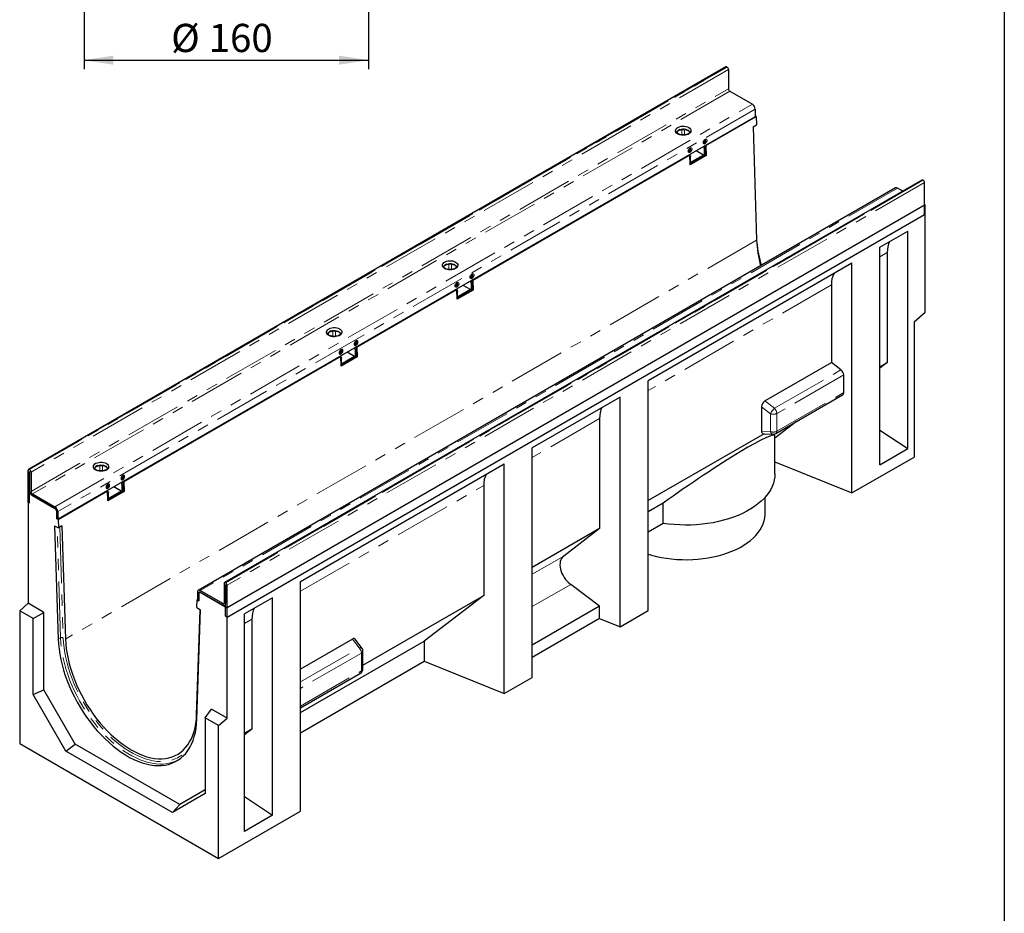
# Model space of a CAD drawing. Units: millimetres. Extents: x -28 to 657, y -44 to 370.
# Drawn here: x 304 to 415, y 71 to 171 of the extents above; entities that cross this region are included whole.
import ezdxf

# ---------------------------------------------------------------- set-up
doc = ezdxf.new("R2010")
doc.units = ezdxf.units.MM
doc.linetypes.add('PHANTOM', pattern=[12.7, 6.35, -1.27, 1.27, -1.27, 1.27, -1.27])
doc.layers.add('FORMAT', color=7, linetype='Continuous')
doc.styles.add('SLDTEXTSTYLE1', font='TXT', dxfattribs={"width": 0.7})
doc.dimstyles.new('SLDDIMSTYLE0', dxfattribs={"dimtxt": 2.90835, "dimasz": 3.302, "dimexe": 0, "dimexo": 0.0625, "dimgap": 0.727087, "dimtad": 2, "dimdec": 1, "dimlfac": 5, "dimrnd": 1e-09, "dimzin": 12, "dimdsep": 46, "dimtxsty": 'SLDTEXTSTYLE1', "dimsah": 1, "dimcen": 0.09, "dimadec": 0, "dimazin": 3, "dimtfac": 1, "dimtdec": 1, "dimtofl": 0, "dimtmove": 0, "dimatfit": 3, "dimfxl": 0, "dimfrac": 2, "dimtolj": 1, "dimtzin": 12, "dimarcsym": 0})

# ---------------------------------------------------------------- blocks, each defined once
blk = doc.blocks.new('_D_13')
at = {"layer": 'FORMAT'}
for p, q in [((311.44, 182.75), (311.44, 165.75)), ((343.44, 182.75), (343.44, 165.75)), ((311.44, 166.75), (343.44, 166.75))]:
    blk.add_line(p, q, dxfattribs=at)
for points in [[(311.44, 166.75), (314.74, 166.24), (314.74, 167.26)], [(343.44, 166.75), (340.14, 167.26), (340.14, 166.24)]]:
    blk.add_solid(points, dxfattribs=at)
at = {"layer": 'FORMAT', "char_height": 3.175, "attachment_point": 1, "style": 'SLDTEXTSTYLE1'}
for s, insert in [('%%c', (321.24, 170.84)), ('160', (325.46, 170.84))]:
    blk.add_mtext(s, dxfattribs=dict(at, insert=insert))

msp = doc.modelspace()

# ---------------------------------------------------------------- linework, layer by layer
at = {"color": 7, "linetype": 'Continuous', "lineweight": 30}
for p, q in [((383.673, 165.989), (305.184, 120.678)), ((383.784, 165.978), (383.8, 165.969)), ((383.957, 165.697), (383.957, 163.519)), ((384.114, 163.247), (386.652, 161.782)), ((386.966, 161.238), (386.966, 160.376)), ((386.966, 160.376), (308.477, 115.065)), ((381.428, 157.133), (387.085, 160.398)), ((387.085, 160.398), (386.966, 160.467)), ((387.085, 160.398), (387.114, 159.474)), ((378.035, 158.719), (378.027, 158.698)), ((378.027, 158.698), (378.031, 158.71)), ((378.082, 158.634), (378.107, 158.6)), ((379.641, 158.6), (379.665, 158.634)), ((379.72, 158.698), (379.71, 158.726)), ((386.721, 159.247), (387.114, 159.474)), ((386.721, 159.247), (387.128, 146.489)), ((381.131, 157.413), (381.27, 157.332)), ((381.27, 157.768), (381.265, 157.771)), ((381.388, 157.836), (381.27, 157.768)), ((381.27, 157.332), (381.27, 157.768)), ((381.388, 157.4), (381.27, 157.332)), ((381.388, 157.836), (381.378, 157.842)), ((381.388, 157.4), (381.388, 157.836)), ((379.581, 156.357), (379.441, 156.438)), ((379.575, 156.796), (379.581, 156.793)), ((379.699, 156.861), (379.581, 156.793)), ((379.581, 156.357), (379.581, 156.793)), ((379.699, 156.425), (379.581, 156.357)), ((379.699, 156.861), (379.689, 156.866)), ((379.699, 156.425), (379.699, 156.861)), ((381.156, 156.069), (380.33, 156.545)), ((381.27, 156.773), (381.17, 157.03)), ((381.388, 156.841), (381.27, 156.773)), ((381.27, 155.999), (381.27, 156.773)), ((381.288, 157.098), (381.388, 156.841)), ((381.428, 157.133), (381.388, 157.156)), ((381.388, 156.067), (381.388, 156.841)), ((381.428, 157.133), (381.463, 156.023)), ((355.186, 141.984), (379.621, 156.089)), ((379.581, 156.112), (379.621, 156.089)), ((379.599, 156.123), (379.61, 156.096)), ((379.656, 154.98), (379.621, 156.089)), ((379.621, 156.065), (379.699, 155.866)), ((379.699, 155.866), (379.629, 155.826)), ((381.463, 156.023), (379.656, 154.98)), ((379.699, 155.092), (379.699, 155.866)), ((379.699, 155.36), (379.813, 155.294)), ((379.816, 155.16), (379.699, 155.228)), ((381.156, 156.069), (379.813, 155.294)), ((381.152, 155.931), (379.816, 155.16)), ((379.816, 155.273), (379.816, 155.16)), ((381.152, 156.044), (381.152, 155.931)), ((381.388, 156.067), (381.27, 155.999)), ((381.388, 156.067), (381.463, 156.023)), ((379.699, 155.092), (379.653, 155.065)), ((405.735, 153.253), (327.246, 107.942)), ((405.862, 153.233), (405.846, 153.242)), ((406.019, 149.377), (406.019, 152.961)), ((402.772, 152.37), (324.283, 107.059)), ((403.581, 152.009), (402.994, 152.348)), ((406.097, 150.466), (327.53, 105.11)), ((406.019, 150.511), (406.097, 150.466)), ((406.097, 138.399), (406.097, 150.466)), ((327.53, 104.066), (406.019, 149.377)), ((400.99, 145.703), (404.133, 147.517)), ((404.133, 123.021), (404.133, 147.517)), ((400.99, 121.207), (400.99, 145.703)), ((401.823, 145.087), (401.823, 132.701)), ((351.793, 143.57), (351.786, 143.549)), ((351.786, 143.549), (351.79, 143.562)), ((351.841, 143.485), (351.865, 143.451)), ((353.399, 143.451), (353.424, 143.485)), ((353.479, 143.549), (353.468, 143.578)), ((397.848, 143.889), (374.906, 130.645)), ((397.848, 118.032), (397.848, 143.889)), ((354.889, 142.264), (355.028, 142.184)), ((355.028, 141.624), (354.929, 141.881)), ((355.028, 142.619), (355.023, 142.622)), ((355.146, 142.687), (355.028, 142.619)), ((355.028, 142.184), (355.028, 142.619)), ((355.146, 142.252), (355.028, 142.184)), ((355.047, 141.949), (355.146, 141.692)), ((355.146, 142.687), (355.137, 142.693)), ((355.146, 142.252), (355.146, 142.687)), ((355.186, 141.984), (355.146, 142.007)), ((355.186, 141.984), (355.222, 140.874)), ((342.144, 134.455), (353.379, 140.94)), ((353.339, 141.208), (353.2, 141.289)), ((353.334, 141.647), (353.339, 141.644)), ((353.457, 141.712), (353.339, 141.644)), ((353.339, 141.208), (353.339, 141.644)), ((353.457, 141.276), (353.339, 141.208)), ((353.339, 140.963), (353.379, 140.94)), ((353.358, 140.974), (353.368, 140.947)), ((353.415, 139.831), (353.379, 140.94)), ((353.38, 140.916), (353.457, 140.717)), ((355.222, 140.874), (353.415, 139.831)), ((353.457, 141.712), (353.447, 141.718)), ((353.457, 141.276), (353.457, 141.712)), ((354.914, 140.92), (353.572, 140.145)), ((354.911, 140.782), (353.575, 140.011)), ((354.914, 140.92), (354.089, 141.396)), ((354.911, 140.895), (354.911, 140.782)), ((355.146, 141.692), (355.028, 141.624)), ((355.028, 140.85), (355.028, 141.624)), ((355.146, 140.918), (355.028, 140.85)), ((355.146, 140.918), (355.146, 141.692)), ((355.146, 140.918), (355.222, 140.874)), ((395.537, 141.458), (395.537, 132.702)), ((353.457, 140.717), (353.388, 140.677)), ((353.457, 139.943), (353.412, 139.917)), ((353.457, 139.943), (353.457, 140.717)), ((353.457, 140.211), (353.572, 140.145)), ((353.575, 140.011), (353.457, 140.079)), ((353.575, 140.124), (353.575, 140.011)), ((404.84, 137.284), (406.097, 138.399)), ((404.84, 137.284), (404.84, 122.068)), ((338.751, 136.041), (338.743, 136.02)), ((338.743, 136.02), (338.748, 136.032)), ((338.798, 135.956), (338.823, 135.922)), ((340.357, 135.922), (340.382, 135.956)), ((340.437, 136.02), (340.426, 136.048)), ((340.292, 134.118), (340.297, 134.115)), ((340.415, 134.183), (340.297, 134.115)), ((340.297, 133.679), (340.297, 134.115)), ((340.415, 134.183), (340.405, 134.188)), ((340.415, 133.747), (340.415, 134.183)), ((341.847, 134.735), (341.986, 134.654)), ((341.986, 134.095), (341.887, 134.352)), ((341.986, 135.09), (341.981, 135.093)), ((342.104, 135.158), (341.986, 135.09)), ((341.986, 134.654), (341.986, 135.09)), ((342.104, 134.722), (341.986, 134.654)), ((342.104, 134.163), (341.986, 134.095)), ((341.986, 133.321), (341.986, 134.095)), ((342.005, 134.42), (342.104, 134.163)), ((342.104, 135.158), (342.094, 135.164)), ((342.104, 134.722), (342.104, 135.158)), ((342.144, 134.455), (342.104, 134.478)), ((342.104, 133.389), (342.104, 134.163)), ((342.144, 134.455), (342.179, 133.345)), ((315.902, 119.306), (340.337, 133.411)), ((340.297, 133.679), (340.158, 133.76)), ((340.415, 133.747), (340.297, 133.679)), ((340.297, 133.434), (340.337, 133.411)), ((340.315, 133.445), (340.326, 133.418)), ((340.372, 132.302), (340.337, 133.411)), ((340.338, 133.387), (340.415, 133.188)), ((340.415, 133.188), (340.345, 133.148)), ((342.179, 133.345), (340.372, 132.302)), ((340.415, 132.414), (340.415, 133.188)), ((341.872, 133.391), (340.529, 132.616)), ((341.868, 133.253), (340.533, 132.482)), ((341.872, 133.391), (341.047, 133.867)), ((341.868, 133.366), (341.868, 133.253)), ((342.104, 133.389), (341.986, 133.321)), ((342.104, 133.389), (342.179, 133.345)), ((340.415, 132.414), (340.37, 132.387)), ((340.415, 132.682), (340.529, 132.616)), ((340.533, 132.482), (340.415, 132.55)), ((340.533, 132.595), (340.533, 132.482)), ((388.056, 128.383), (395.537, 132.702)), ((396.619, 131.878), (395.537, 132.702)), ((401.823, 132.701), (400.99, 132.064)), ((400.99, 132.221), (401.823, 132.701)), ((396.924, 129.325), (396.924, 131.328)), ((374.906, 104.788), (374.906, 130.645)), ((371.763, 128.831), (361.864, 123.116)), ((371.763, 102.973), (371.763, 128.831)), ((389.281, 124.726), (396.788, 129.059)), ((387.68, 127.712), (387.68, 124.991)), ((369.453, 126.4), (369.453, 114.015)), ((391.632, 126.083), (389.188, 124.211)), ((387.962, 124.7), (374.906, 117.163)), ((387.88, 124.703), (388.978, 124.652)), ((389.188, 120.186), (389.188, 124.47)), ((400.99, 125.116), (404.133, 123.021)), ((361.864, 97.259), (361.864, 123.116)), ((400.99, 121.207), (404.133, 123.021)), ((397.848, 118.032), (404.84, 122.068)), ((312.509, 120.892), (312.502, 120.871)), ((312.502, 120.871), (312.506, 120.884)), ((312.557, 120.807), (312.582, 120.773)), ((314.115, 120.773), (314.14, 120.807)), ((314.195, 120.871), (314.184, 120.9)), ((335.779, 108.058), (358.721, 121.301)), ((358.721, 95.444), (358.721, 121.301)), ((389.188, 121.532), (397.848, 118.032)), ((305.138, 116.993), (305.138, 120.576)), ((305.295, 120.667), (305.311, 120.658)), ((305.295, 116.902), (305.295, 120.431)), ((305.311, 120.422), (305.311, 118.299)), ((305.468, 120.386), (305.468, 118.209)), ((315.745, 119.941), (315.739, 119.944)), ((315.863, 120.009), (315.745, 119.941)), ((315.745, 119.506), (315.745, 119.941)), ((315.863, 120.009), (315.853, 120.015)), ((315.863, 119.574), (315.863, 120.009)), ((314.056, 118.53), (313.916, 118.611)), ((314.05, 118.969), (314.056, 118.966)), ((314.173, 119.034), (314.056, 118.966)), ((314.056, 118.53), (314.056, 118.966)), ((314.173, 118.598), (314.056, 118.53)), ((314.173, 119.034), (314.164, 119.04)), ((314.173, 118.598), (314.173, 119.034)), ((315.63, 118.242), (314.805, 118.718)), ((315.605, 119.586), (315.745, 119.506)), ((315.745, 118.946), (315.645, 119.203)), ((315.863, 119.574), (315.745, 119.506)), ((315.863, 119.014), (315.745, 118.946)), ((315.745, 118.172), (315.745, 118.946)), ((315.763, 119.271), (315.863, 119.014)), ((315.902, 119.306), (315.863, 119.329)), ((315.863, 118.24), (315.863, 119.014)), ((315.902, 119.306), (315.938, 118.196)), ((356.411, 118.871), (356.411, 106.485)), ((305.138, 118.036), (305.138, 105.607)), ((308.163, 116.29), (305.138, 118.036)), ((305.625, 117.936), (308.163, 116.471)), ((305.625, 117.755), (308.163, 116.29)), ((308.517, 115.042), (314.095, 118.262)), ((314.056, 118.285), (314.095, 118.262)), ((314.074, 118.296), (314.084, 118.269)), ((314.131, 117.153), (314.095, 118.262)), ((314.096, 118.238), (314.173, 118.039)), ((314.173, 118.039), (314.104, 117.999)), ((315.938, 118.196), (314.131, 117.153)), ((314.173, 117.265), (314.173, 118.039)), ((314.173, 117.533), (314.288, 117.467)), ((315.63, 118.242), (314.288, 117.467)), ((315.627, 118.104), (314.291, 117.333)), ((315.627, 118.217), (315.627, 118.104)), ((315.863, 118.24), (315.745, 118.172)), ((315.863, 118.24), (315.938, 118.196)), ((388.077, 115.65), (388.077, 117.541)), ((305.138, 116.993), (305.295, 116.902)), ((314.173, 117.265), (314.128, 117.239)), ((314.291, 117.333), (314.173, 117.401)), ((314.291, 117.446), (314.291, 117.333)), ((376.6, 116.878), (374.906, 115.9)), ((376.6, 114.61), (376.6, 116.878)), ((308.32, 116.018), (308.32, 115.156)), ((308.477, 115.927), (308.477, 115.065)), ((308.12, 114.346), (308.547, 114.118)), ((308.12, 114.346), (308.527, 101.588)), ((308.32, 115.156), (308.477, 115.065)), ((308.517, 115.042), (308.32, 115.156)), ((308.517, 115.042), (308.547, 114.118)), ((308.939, 114.345), (308.547, 114.118)), ((308.939, 114.345), (309.347, 101.587)), ((376.6, 114.61), (374.906, 113.632)), ((369.453, 114.015), (361.864, 109.634)), ((369.453, 114.015), (365.423, 110.929)), ((327.2, 107.841), (327.2, 105.663)), ((327.373, 107.922), (327.357, 107.931)), ((327.357, 107.695), (327.357, 105.572)), ((327.373, 104.157), (327.373, 107.686)), ((327.53, 104.066), (327.53, 107.65)), ((335.779, 82.2), (335.779, 108.058)), ((369.453, 105.268), (366.206, 107.74)), ((324.191, 106.856), (324.191, 105.994)), ((324.348, 106.765), (324.348, 105.903)), ((327.043, 105.572), (324.505, 107.037)), ((327.043, 105.391), (324.505, 106.856)), ((324.505, 106.856), (327.53, 105.11)), ((342.822, 98.641), (356.411, 106.485)), ((356.411, 106.485), (349.71, 101.355)), ((304.195, 104.771), (305.138, 105.607)), ((306.906, 104.586), (305.138, 105.607)), ((324.121, 105.127), (324.151, 106.017)), ((324.151, 106.017), (324.191, 106.04)), ((324.151, 106.017), (324.348, 105.903)), ((324.348, 105.903), (324.191, 105.994)), ((327.265, 105.369), (327.373, 105.431)), ((332.637, 106.243), (329.494, 104.429)), ((332.637, 81.747), (332.637, 106.243)), ((369.453, 105.268), (361.864, 100.887)), ((369.453, 103.907), (369.453, 105.268)), ((305.71, 103.896), (304.195, 104.771)), ((304.195, 104.771), (304.195, 89.82)), ((305.71, 103.896), (306.906, 104.586)), ((306.906, 95.876), (306.906, 104.586)), ((324.107, 93.066), (324.499, 104.892)), ((324.121, 105.127), (324.548, 104.862)), ((324.141, 92.574), (324.548, 104.862)), ((327.53, 104.066), (327.373, 104.157)), ((327.53, 92.68), (327.53, 105.11)), ((329.494, 79.933), (329.494, 104.429)), ((371.763, 102.973), (374.906, 104.788)), ((305.71, 95.357), (305.71, 103.896)), ((330.326, 103.813), (330.326, 91.427)), ((369.453, 103.907), (361.864, 99.526)), ((369.453, 103.907), (371.763, 102.973)), ((341.643, 101.589), (335.779, 98.204)), ((335.779, 93.313), (349.71, 101.355)), ((342.711, 100.562), (341.96, 101.565)), ((349.71, 101.355), (349.71, 99.087)), ((342.822, 98.226), (342.822, 100.229)), ((335.779, 91.045), (349.71, 99.087)), ((349.71, 99.087), (358.721, 95.444)), ((335.779, 93.84), (342.544, 97.745)), ((358.721, 95.444), (361.864, 97.259)), ((305.71, 95.357), (306.906, 95.876)), ((309.394, 88.977), (305.71, 95.357)), ((310.441, 89.753), (306.906, 95.876)), ((325.072, 92.719), (325.762, 93.701)), ((327.53, 92.68), (325.762, 93.701)), ((326.587, 91.844), (325.072, 92.719)), ((325.072, 92.719), (325.072, 84.18)), ((326.587, 91.844), (327.53, 92.68)), ((326.587, 76.894), (326.587, 91.844)), ((330.326, 91.427), (329.494, 90.79)), ((330.326, 91.427), (329.494, 90.947)), ((304.195, 89.82), (326.587, 76.894)), ((309.394, 88.977), (310.441, 89.753)), ((322.227, 82.949), (310.441, 89.753)), ((321.388, 82.053), (309.394, 88.977)), ((325.072, 84.592), (322.227, 82.949)), ((325.072, 84.18), (321.388, 82.053)), ((329.494, 83.842), (332.637, 81.747)), ((321.388, 82.053), (322.227, 82.949)), ((326.587, 76.894), (335.779, 82.2)), ((332.637, 81.747), (329.494, 79.933))]:
    msp.add_line(p, q, dxfattribs=at)
at = {"color": 8, "linetype": 'PHANTOM', "lineweight": 0}
for p, q in [((383.784, 165.978), (305.295, 120.667)), ((305.311, 120.658), (383.8, 165.969)), ((383.957, 165.697), (305.468, 120.386)), ((305.468, 118.209), (383.957, 163.519)), ((384.114, 163.247), (305.625, 117.936)), ((308.163, 116.471), (386.652, 161.782)), ((386.966, 161.238), (308.477, 115.927)), ((378.724, 158.339), (378.724, 158.945)), ((379.023, 158.945), (379.023, 158.339)), ((379.816, 155.273), (379.699, 155.341)), ((405.846, 153.242), (327.357, 107.931)), ((327.373, 107.922), (405.862, 153.233)), ((406.019, 152.961), (327.53, 107.65)), ((402.994, 152.348), (324.505, 107.037)), ((387.128, 146.489), (309.347, 101.587)), ((400.99, 144.607), (401.823, 145.087)), ((352.483, 143.19), (352.483, 143.796)), ((352.781, 143.796), (352.781, 143.19)), ((395.537, 141.458), (374.906, 129.548)), ((353.575, 140.124), (353.457, 140.192)), ((339.441, 135.661), (339.441, 136.267)), ((339.739, 136.267), (339.739, 135.661)), ((340.533, 132.595), (340.415, 132.663)), ((389.138, 127.559), (396.619, 131.878)), ((396.924, 131.328), (389.396, 126.983)), ((389.396, 124.98), (396.924, 129.325)), ((388.685, 126.947), (387.68, 127.712)), ((388.056, 128.383), (389.138, 127.559)), ((369.453, 126.4), (361.864, 122.019)), ((388.685, 124.944), (388.685, 126.947)), ((389.396, 126.983), (389.396, 124.98)), ((387.68, 124.991), (388.685, 124.944)), ((313.199, 120.512), (313.199, 121.118)), ((313.498, 121.118), (313.498, 120.512)), ((305.309, 120.439), (305.295, 120.431)), ((335.779, 106.961), (356.411, 118.871)), ((314.291, 117.446), (314.173, 117.514)), ((308.798, 101.72), (308.4, 114.196)), ((308.699, 114.206), (309.098, 101.719)), ((361.864, 108.874), (365.423, 110.929)), ((327.371, 107.703), (327.357, 107.695)), ((366.206, 107.74), (361.864, 105.234)), ((327.043, 105.572), (327.2, 105.663)), ((327.357, 105.572), (327.373, 105.581)), ((330.326, 103.813), (329.494, 103.333)), ((308.798, 101.72), (308.527, 101.588)), ((342.401, 100.578), (341.643, 101.589)), ((335.779, 96.755), (342.401, 100.578)), ((342.659, 100.003), (335.779, 96.031)), ((342.659, 97.999), (342.659, 100.003)), ((335.779, 94.028), (342.659, 97.999))]:
    msp.add_line(p, q, dxfattribs=at)
at = {"color": 7, "linetype": 'Continuous', "lineweight": 30, "flags": 128}
for points in [[(379.482, 159.179), (379.599, 159.096), (379.681, 158.999), (379.726, 158.895), (379.731, 158.788), (379.696, 158.682), (379.623, 158.584), (379.514, 158.497), (379.376, 158.425), (379.214, 158.372), (379.036, 158.341), (378.85, 158.332), (378.666, 158.346), (378.491, 158.383), (378.335, 158.441), (378.203, 158.517), (378.103, 158.608), (378.039, 158.708), (378.014, 158.815), (378.029, 158.922), (378.083, 159.024), (378.175, 159.118), (378.299, 159.198), (378.45, 159.261), (378.621, 159.303), (378.804, 159.323), (378.99, 159.32), (379.17, 159.294), (379.337, 159.247), (379.482, 159.179)], [(379.734, 158.815), (379.734, 158.775), (379.709, 158.669), (379.645, 158.568), (379.545, 158.477), (379.413, 158.401), (379.256, 158.343), (379.082, 158.306), (378.897, 158.292), (378.711, 158.3), (378.533, 158.332), (378.371, 158.385), (378.233, 158.457), (378.124, 158.544), (378.051, 158.643), (378.015, 158.748), (378.014, 158.815)], [(379.641, 158.6), (379.599, 158.552), (379.494, 158.467), (379.36, 158.398), (379.203, 158.347), (379.031, 158.316), (378.851, 158.308), (378.673, 158.322), (378.503, 158.358), (378.352, 158.414), (378.224, 158.487), (378.127, 158.575), (378.107, 158.6)], [(378.498, 158.944), (378.65, 158.987), (378.816, 159.007), (378.985, 159.003), (379.147, 158.976), (379.293, 158.927), (379.414, 158.859), (379.504, 158.776), (379.556, 158.683), (379.567, 158.586), (379.557, 158.535)], [(379.71, 158.726), (379.719, 158.701), (379.72, 158.698)], [(381.125, 157.466), (381.138, 157.559), (381.178, 157.656), (381.238, 157.743), (381.31, 157.808), (381.385, 157.843), (381.452, 157.844), (381.503, 157.809), (381.53, 157.743), (381.53, 157.657), (381.503, 157.56), (381.452, 157.467), (381.385, 157.39), (381.31, 157.338), (381.238, 157.32), (381.178, 157.338), (381.138, 157.389), (381.125, 157.466)], [(379.435, 156.491), (379.449, 156.584), (379.489, 156.681), (379.549, 156.768), (379.621, 156.833), (379.696, 156.868), (379.763, 156.868), (379.813, 156.834), (379.841, 156.768), (379.841, 156.682), (379.813, 156.585), (379.763, 156.492), (379.696, 156.414), (379.621, 156.363), (379.549, 156.345), (379.489, 156.363), (379.449, 156.414), (379.435, 156.491)], [(353.24, 144.03), (353.357, 143.947), (353.44, 143.851), (353.485, 143.746), (353.49, 143.639), (353.455, 143.534), (353.381, 143.435), (353.272, 143.348), (353.134, 143.276), (352.972, 143.223), (352.794, 143.192), (352.609, 143.183), (352.425, 143.197), (352.25, 143.234), (352.093, 143.292), (351.962, 143.368), (351.862, 143.459), (351.797, 143.559), (351.772, 143.666), (351.787, 143.773), (351.842, 143.876), (351.933, 143.969), (352.058, 144.049), (352.209, 144.112), (352.38, 144.154), (352.562, 144.174), (352.748, 144.171), (352.929, 144.145), (353.095, 144.098), (353.24, 144.03)], [(353.492, 143.666), (353.493, 143.626), (353.468, 143.52), (353.404, 143.419), (353.303, 143.328), (353.172, 143.252), (353.015, 143.194), (352.84, 143.157), (352.655, 143.143), (352.47, 143.151), (352.292, 143.183), (352.13, 143.236), (351.991, 143.308), (351.883, 143.395), (351.809, 143.494), (351.774, 143.599), (351.772, 143.666)], [(353.399, 143.451), (353.358, 143.403), (353.252, 143.318), (353.118, 143.249), (352.961, 143.198), (352.789, 143.167), (352.61, 143.159), (352.431, 143.173), (352.262, 143.209), (352.11, 143.265), (351.983, 143.338), (351.886, 143.426), (351.865, 143.451)], [(352.257, 143.795), (352.409, 143.838), (352.574, 143.858), (352.743, 143.854), (352.905, 143.827), (353.052, 143.778), (353.173, 143.71), (353.262, 143.627), (353.314, 143.534), (353.326, 143.437), (353.315, 143.386)], [(353.468, 143.577), (353.478, 143.552), (353.479, 143.549)], [(354.883, 142.317), (354.897, 142.411), (354.936, 142.507), (354.996, 142.594), (355.069, 142.659), (355.143, 142.694), (355.211, 142.695), (355.261, 142.66), (355.288, 142.595), (355.288, 142.508), (355.261, 142.411), (355.211, 142.318), (355.143, 142.241), (355.069, 142.19), (354.996, 142.172), (354.936, 142.189), (354.897, 142.24), (354.883, 142.317)], [(353.194, 141.342), (353.208, 141.435), (353.247, 141.532), (353.307, 141.619), (353.379, 141.684), (353.454, 141.719), (353.521, 141.719), (353.572, 141.685), (353.599, 141.619), (353.599, 141.533), (353.572, 141.436), (353.521, 141.343), (353.454, 141.266), (353.379, 141.214), (353.307, 141.196), (353.247, 141.214), (353.208, 141.265), (353.194, 141.342)], [(340.198, 136.501), (340.315, 136.418), (340.397, 136.321), (340.442, 136.217), (340.447, 136.11), (340.412, 136.004), (340.339, 135.906), (340.23, 135.819), (340.092, 135.747), (339.93, 135.694), (339.752, 135.663), (339.567, 135.654), (339.382, 135.668), (339.208, 135.705), (339.051, 135.763), (338.919, 135.839), (338.819, 135.93), (338.755, 136.03), (338.73, 136.137), (338.745, 136.244), (338.8, 136.346), (338.891, 136.44), (339.016, 136.52), (339.167, 136.583), (339.337, 136.625), (339.52, 136.645), (339.706, 136.642), (339.887, 136.616), (340.053, 136.569), (340.198, 136.501)], [(339.214, 136.266), (339.367, 136.309), (339.532, 136.329), (339.701, 136.325), (339.863, 136.298), (340.009, 136.249), (340.131, 136.181), (340.22, 136.098), (340.272, 136.005), (340.283, 135.908), (340.273, 135.857)], [(340.45, 136.137), (340.451, 136.097), (340.426, 135.991), (340.361, 135.89), (340.261, 135.799), (340.129, 135.723), (339.973, 135.665), (339.798, 135.628), (339.613, 135.614), (339.428, 135.622), (339.25, 135.654), (339.088, 135.707), (338.949, 135.779), (338.84, 135.866), (338.767, 135.965), (338.732, 136.07), (338.73, 136.137)], [(340.357, 135.922), (340.315, 135.874), (340.21, 135.789), (340.076, 135.72), (339.919, 135.669), (339.747, 135.638), (339.567, 135.63), (339.389, 135.644), (339.22, 135.68), (339.068, 135.736), (338.94, 135.809), (338.843, 135.897), (338.823, 135.922)], [(340.426, 136.048), (340.436, 136.023), (340.437, 136.02)], [(340.56, 134.049), (340.546, 134.126), (340.507, 134.177), (340.447, 134.195), (340.375, 134.177), (340.3, 134.126), (340.233, 134.048), (340.182, 133.955), (340.155, 133.858), (340.155, 133.772), (340.182, 133.707), (340.233, 133.672), (340.3, 133.672), (340.375, 133.707), (340.447, 133.772), (340.507, 133.859), (340.546, 133.956), (340.56, 134.049)], [(342.249, 135.024), (342.236, 135.101), (342.196, 135.152), (342.136, 135.17), (342.064, 135.152), (341.989, 135.101), (341.922, 135.023), (341.872, 134.93), (341.844, 134.834), (341.844, 134.747), (341.872, 134.682), (341.922, 134.647), (341.989, 134.647), (342.064, 134.682), (342.136, 134.748), (342.196, 134.834), (342.236, 134.931), (342.249, 135.024)], [(313.957, 121.352), (314.073, 121.269), (314.156, 121.173), (314.201, 121.068), (314.206, 120.961), (314.171, 120.856), (314.097, 120.757), (313.989, 120.67), (313.85, 120.598), (313.688, 120.545), (313.511, 120.514), (313.325, 120.505), (313.141, 120.519), (312.966, 120.556), (312.81, 120.614), (312.678, 120.69), (312.578, 120.781), (312.514, 120.881), (312.489, 120.988), (312.504, 121.095), (312.558, 121.198), (312.65, 121.291), (312.774, 121.371), (312.925, 121.434), (313.096, 121.476), (313.279, 121.496), (313.465, 121.493), (313.645, 121.467), (313.812, 121.42), (313.957, 121.352)], [(314.208, 120.988), (314.209, 120.948), (314.184, 120.842), (314.12, 120.741), (314.02, 120.65), (313.888, 120.574), (313.731, 120.516), (313.556, 120.479), (313.372, 120.465), (313.186, 120.473), (313.008, 120.505), (312.846, 120.558), (312.707, 120.63), (312.599, 120.717), (312.525, 120.816), (312.49, 120.921), (312.489, 120.988)], [(312.973, 121.117), (313.125, 121.16), (313.29, 121.18), (313.459, 121.176), (313.622, 121.149), (313.768, 121.1), (313.889, 121.032), (313.978, 120.949), (314.03, 120.856), (314.042, 120.759), (314.032, 120.708)], [(314.184, 120.899), (314.194, 120.874), (314.195, 120.871)], [(314.115, 120.773), (314.074, 120.725), (313.969, 120.64), (313.835, 120.571), (313.678, 120.52), (313.505, 120.489), (313.326, 120.481), (313.147, 120.495), (312.978, 120.531), (312.826, 120.587), (312.699, 120.66), (312.602, 120.748), (312.582, 120.773)], [(316.008, 119.875), (315.994, 119.952), (315.955, 120.003), (315.895, 120.021), (315.823, 120.003), (315.748, 119.952), (315.681, 119.874), (315.63, 119.781), (315.603, 119.685), (315.603, 119.598), (315.63, 119.533), (315.681, 119.498), (315.748, 119.498), (315.823, 119.533), (315.895, 119.599), (315.955, 119.686), (315.994, 119.782), (316.008, 119.875)], [(389.188, 120.186), (389.171, 119.854), (389.115, 119.49), (389.019, 119.128), (388.883, 118.771), (388.708, 118.419), (388.495, 118.075), (388.245, 117.738), (387.958, 117.412), (387.636, 117.097), (387.28, 116.794), (386.891, 116.505), (386.472, 116.231), (386.023, 115.972), (385.547, 115.731), (385.045, 115.507), (384.52, 115.302), (383.973, 115.117), (383.407, 114.952), (382.824, 114.808), (382.227, 114.686), (381.617, 114.586), (380.998, 114.509), (380.371, 114.454), (379.74, 114.422), (379.106, 114.413), (378.473, 114.428), (377.842, 114.466), (377.217, 114.526), (376.6, 114.61)], [(314.319, 118.9), (314.305, 118.977), (314.265, 119.028), (314.206, 119.046), (314.133, 119.028), (314.059, 118.977), (313.991, 118.899), (313.941, 118.806), (313.914, 118.71), (313.914, 118.623), (313.941, 118.558), (313.991, 118.523), (314.059, 118.523), (314.133, 118.558), (314.206, 118.624), (314.265, 118.71), (314.305, 118.807), (314.319, 118.9)], [(374.906, 111.153), (375.312, 111.032), (375.855, 110.893), (376.413, 110.775), (376.983, 110.679), (377.563, 110.605), (378.151, 110.553), (378.743, 110.525), (379.336, 110.519), (379.93, 110.536), (380.52, 110.576), (381.104, 110.639), (381.679, 110.724), (382.244, 110.831), (382.794, 110.96), (383.329, 111.109), (383.845, 111.279), (384.34, 111.468), (384.813, 111.676), (385.26, 111.902), (385.68, 112.145), (386.071, 112.403), (386.431, 112.675), (386.759, 112.961), (387.053, 113.259), (387.312, 113.568), (387.535, 113.886), (387.721, 114.212), (387.868, 114.544), (387.977, 114.881), (388.046, 115.221), (388.076, 115.564), (388.077, 115.65)], [(308.527, 101.588), (308.559, 101.028), (308.619, 100.456), (308.706, 99.872), (308.822, 99.28), (308.964, 98.681), (309.133, 98.077), (309.328, 97.471), (309.549, 96.865), (309.794, 96.261), (310.062, 95.661), (310.353, 95.068), (310.666, 94.482), (311, 93.908), (311.352, 93.346), (311.723, 92.799), (312.11, 92.269), (312.513, 91.757), (312.929, 91.265), (313.358, 90.796), (313.797, 90.351), (314.246, 89.932), (314.702, 89.539), (315.164, 89.175), (315.63, 88.841), (316.099, 88.538), (316.569, 88.266), (317.038, 88.028), (317.504, 87.824), (317.966, 87.655), (318.422, 87.521), (318.871, 87.422), (319.31, 87.36), (319.739, 87.334), (320.155, 87.345), (320.558, 87.392), (320.945, 87.475), (321.316, 87.594), (321.668, 87.749), (322.002, 87.938), (322.315, 88.162), (322.606, 88.42), (322.875, 88.71), (323.119, 89.031), (323.34, 89.383), (323.535, 89.763), (323.704, 90.172), (323.847, 90.606), (323.962, 91.066), (324.05, 91.548), (324.109, 92.051), (324.141, 92.574)], [(309.347, 101.587), (309.378, 101.047), (309.436, 100.495), (309.522, 99.932), (309.635, 99.36), (309.775, 98.782), (309.94, 98.2), (310.132, 97.615), (310.348, 97.031), (310.588, 96.449), (310.851, 95.871), (311.137, 95.3), (311.443, 94.738), (311.769, 94.187), (312.114, 93.649), (312.476, 93.126), (312.854, 92.62), (313.247, 92.133), (313.653, 91.667), (314.07, 91.223), (314.497, 90.803), (314.933, 90.409), (315.376, 90.042), (315.823, 89.704), (316.274, 89.395), (316.727, 89.118), (317.18, 88.873), (317.63, 88.66), (318.078, 88.482), (318.521, 88.338), (318.956, 88.229), (319.384, 88.155), (319.801, 88.117), (320.207, 88.115), (320.599, 88.149), (320.978, 88.218), (321.34, 88.323), (321.685, 88.463), (322.011, 88.638), (322.317, 88.846), (322.602, 89.087), (322.866, 89.361), (323.106, 89.666), (323.322, 90.001), (323.513, 90.364), (323.679, 90.755), (323.819, 91.172), (323.932, 91.613), (324.018, 92.077), (324.076, 92.562), (324.107, 93.066)]]:
    msp.add_lwpolyline(points, dxfattribs=at)
at = {"color": 8, "linetype": 'PHANTOM', "lineweight": 0, "flags": 128}
for points in [[(321.759, 87.851), (321.551, 87.766), (321.182, 87.647), (320.796, 87.564), (320.394, 87.517), (319.979, 87.506), (319.551, 87.532), (319.113, 87.594), (318.666, 87.692), (318.211, 87.826), (317.75, 87.995), (317.285, 88.199), (316.818, 88.436), (316.349, 88.706), (315.882, 89.009), (315.417, 89.342), (314.956, 89.705), (314.501, 90.096), (314.054, 90.515), (313.615, 90.959), (313.188, 91.427), (312.773, 91.917), (312.371, 92.427), (311.985, 92.956), (311.616, 93.501), (311.264, 94.062), (310.931, 94.635), (310.619, 95.218), (310.329, 95.81), (310.061, 96.408), (309.817, 97.011), (309.597, 97.615), (309.403, 98.22), (309.234, 98.822), (309.092, 99.419), (308.977, 100.01), (308.889, 100.591), (308.83, 101.162), (308.798, 101.72)], [(309.098, 101.719), (309.129, 101.173), (309.188, 100.613), (309.273, 100.043), (309.386, 99.464), (309.525, 98.879), (309.69, 98.289), (309.881, 97.697), (310.096, 97.105), (310.336, 96.514), (310.598, 95.928), (310.883, 95.348), (311.188, 94.776), (311.514, 94.215), (311.859, 93.666), (312.221, 93.131), (312.599, 92.613), (312.993, 92.113), (313.4, 91.633), (313.819, 91.174), (314.248, 90.739), (314.686, 90.329), (315.132, 89.946), (315.584, 89.59), (316.039, 89.263), (316.497, 88.967), (316.956, 88.702), (317.414, 88.47), (317.87, 88.27), (318.322, 88.104), (318.767, 87.973), (319.206, 87.877), (319.635, 87.816), (320.054, 87.791), (320.461, 87.802), (320.854, 87.847), (321.233, 87.929), (321.595, 88.045), (321.94, 88.196), (322.265, 88.382), (322.571, 88.6), (322.856, 88.852), (323.118, 89.135), (323.357, 89.449), (323.452, 89.592)], [(342.401, 100.578), (342.483, 100.603), (342.557, 100.614), (342.62, 100.611), (342.672, 100.595), (342.708, 100.566), (342.711, 100.562)]]:
    msp.add_lwpolyline(points, dxfattribs=at)
at = {"color": 7, "linetype": 'Continuous', "lineweight": 30}
for centre, radius, start, end in [((383.719, 165.887), 0.112, 54.38242, 114.30712), ((383.616, 165.681), 0.342, 2.60548, 57.39452), ((384.298, 163.535), 0.342, 182.60548, 237.39452), ((386.284, 161.207), 0.683, 2.60548, 57.39452), ((378.448, 158.608), 0.268, 126.3452, 195.7077), ((378.714, 158.33), 0.651, 109.34602, 130.6486), ((379.757, 155.274), 0.0597, 359.09774, 19.36404), ((381.251, 156.043), 0.0985, 164.96253, 179.45342), ((405.781, 153.151), 0.112, 54.38242, 114.30712), ((405.678, 152.945), 0.342, 2.60548, 57.39452), ((402.864, 152.166), 0.224, 54.38242, 114.30712), ((399.977, 147.013), 12.859, 182.33281, 195.39251), ((401.407, 147.642), 14.337, 185.68558, 196.2279), ((352.207, 143.459), 0.268, 126.3452, 195.7077), ((352.472, 143.181), 0.651, 109.34602, 130.6486), ((355.009, 140.894), 0.0985, 164.96253, 179.45342), ((353.515, 140.125), 0.0597, 359.09774, 19.36404), ((339.165, 135.93), 0.268, 126.3452, 195.7077), ((339.43, 135.652), 0.651, 109.34602, 130.6486), ((341.967, 133.365), 0.0985, 164.96253, 179.45342), ((340.473, 132.596), 0.0597, 359.09774, 19.36404), ((389.004, 125.207), 0.556, 267.31347, 299.99731), ((312.923, 120.781), 0.268, 126.3452, 195.7077), ((313.188, 120.503), 0.651, 109.34602, 130.6486), ((305.234, 120.592), 0.097, 50.79671, 189.21404), ((305.334, 120.433), 0.0389, 142.80832, 183.01225), ((305.222, 120.42), 0.0893, 1.31186, 24.25619), ((305.127, 120.37), 0.342, 2.60548, 57.39452), ((305.993, 118.33), 0.683, 182.60548, 237.39452), ((305.809, 118.224), 0.342, 182.60548, 237.39452), ((314.232, 117.447), 0.0597, 359.09774, 19.36404), ((315.725, 118.216), 0.0985, 164.96253, 179.45342), ((307.795, 115.896), 0.683, 2.60548, 57.39452), ((307.979, 116.002), 0.342, 2.60548, 57.39452), ((327.296, 107.856), 0.097, 50.79671, 189.21404), ((327.396, 107.697), 0.0389, 142.80832, 183.01225), ((327.284, 107.684), 0.0893, 1.31186, 24.25619), ((327.189, 107.635), 0.342, 2.60548, 57.39452), ((324.382, 106.887), 0.194, 50.79671, 189.21404), ((324.444, 106.781), 0.097, 50.79671, 189.21404), ((327.104, 105.648), 0.097, 230.79671, 9.21404), ((327.165, 105.541), 0.194, 230.79671, 9.21404), ((342.267, 100.229), 0.556, 0, 36.84117), ((342.267, 98.226), 0.556, 299.99731, 0), ((320.252, 91.208), 3.68, 294.17335, 303.89582)]:
    msp.add_arc(centre, radius, start, end, dxfattribs=at)
at = {"color": 8, "linetype": 'PHANTOM', "lineweight": 0}
for centre, radius, start, end in [((378.182, 158.854), 0.112, 312.28266, 344.44346), ((378.426, 158.95), 0.0718, 296.81652, 355.59515), ((351.94, 143.705), 0.112, 312.28266, 344.44346), ((352.185, 143.801), 0.0718, 296.81652, 355.59515), ((338.898, 136.176), 0.112, 312.28266, 344.44346), ((339.143, 136.272), 0.0718, 296.81652, 355.59515), ((390.417, 126.138), 1.912, 131.98502, 154.94488), ((388.529, 126.939), 0.869, 2.89309, 45.48075), ((389.001, 127.757), 0.869, 248.69388, 297.08878), ((389.001, 125.754), 0.869, 248.69388, 297.08878), ((389.041, 125.008), 0.361, 190.12229, 259.95286), ((389.124, 124.95), 0.274, 305.01806, 6.29412), ((312.656, 121.027), 0.112, 312.28266, 344.44346), ((312.901, 121.123), 0.0718, 296.81652, 355.59515), ((308.947, 101.396), 0.357, 65.01451, 114.71287), ((341.792, 99.959), 0.869, 2.89309, 45.48075), ((342.544, 100.257), 0.279, 294.33324, 354.34662), ((342.387, 97.969), 0.274, 305.01806, 6.29412), ((342.551, 98.249), 0.272, 293.46213, 355.21773)]:
    msp.add_arc(centre, radius, start, end, dxfattribs=at)
at = {"color": 7, "linetype": 'Continuous', "lineweight": 30}
for centre, major_axis, ratio, start_param, end_param in [((405.519, 143.593), (-2.916, 3.41), 0.6665694, 0.2775694, 0.6621287), ((399.234, 139.964), (-2.916, 3.41), 0.6665694, 0.2775694, 0.6621287), ((396.461, 131.515), (-0.364, 0.426), 0.6665694, 3.8037213, 5.0254518), ((396.461, 129.512), (-0.364, 0.426), 0.6665694, 3.0182419, 3.8037213), ((373.15, 124.906), (-2.916, 3.41), 0.6665694, 0.2775694, 0.6621287), ((388.079, 127.914), (0.258, 0.498), 0.6112259, 0.7620661, 2.2734362), ((379.188, 117.589), (9.986, 6.929), 0.0750003, 6.2311923, 8.063788), ((388.079, 125.25), (0.279, 0.526), 0.5429802, 2.3440785, 3.3921406), ((360.107, 117.377), (-2.916, 3.41), 0.6665694, 0.2775694, 0.6621287), ((366.839, 109.19), (-1.458, 1.705), 0.6665694, 6.2471823, 8.1670444), ((334.023, 102.319), (-2.916, 3.41), 0.6665694, 0.2775694, 0.6621287), ((341.619, 101.093), (0.279, 0.526), 0.5429802, 6.0326374, 6.9970413)]:
    msp.add_ellipse(centre, major_axis=major_axis, ratio=ratio, start_param=start_param, end_param=end_param, dxfattribs=at)
for points, knots in [([(378.335, 158.442), (378.311, 158.454), (378.256, 158.481), (378.208, 158.519), (378.187, 158.545), (378.188, 158.543), (378.188, 158.543)], [0, 0, 0, 0, 0.2407098, 0.5352337, 0.8303412, 1, 1, 1, 1]), ([(378.193, 158.683), (378.195, 158.689), (378.2, 158.706), (378.223, 158.739), (378.249, 158.764), (378.257, 158.771)], [0, 0, 0, 0, 0.2953914, 0.7943663, 1, 1, 1, 1]), ([(378.258, 158.771), (378.262, 158.775), (378.283, 158.795), (378.347, 158.835), (378.415, 158.873), (378.458, 158.885), (378.459, 158.885)], [0, 0, 0, 0, 0.0852347, 0.533876, 0.9845032, 1, 1, 1, 1]), ([(378.459, 158.886), (378.481, 158.893), (378.545, 158.915), (378.665, 158.942), (378.819, 158.957), (378.976, 158.954), (379.129, 158.934), (379.267, 158.897), (379.383, 158.847), (379.472, 158.791), (379.528, 158.735), (379.551, 158.698), (379.554, 158.684), (379.555, 158.681)], [0, 0, 0, 0, 0.0527229, 0.1550647, 0.2585225, 0.3626539, 0.4667255, 0.5698359, 0.6713454, 0.7708966, 0.8690331, 0.9679289, 1, 1, 1, 1]), ([(379.453, 158.463), (379.448, 158.46), (379.435, 158.451), (379.413, 158.443), (379.399, 158.437)], [0, 0, 0, 0, 0.3282507, 1, 1, 1, 1]), ([(379.56, 158.544), (379.561, 158.545), (379.562, 158.548), (379.551, 158.532), (379.523, 158.504), (379.486, 158.483), (379.474, 158.476)], [0, 0, 0, 0, 0.0747798, 0.4417089, 0.8185564, 1, 1, 1, 1]), ([(352.094, 143.293), (352.069, 143.305), (352.015, 143.332), (351.967, 143.37), (351.945, 143.396), (351.946, 143.394), (351.947, 143.394)], [0, 0, 0, 0, 0.2407098, 0.5352337, 0.8303412, 1, 1, 1, 1]), ([(351.952, 143.534), (351.954, 143.54), (351.958, 143.557), (351.982, 143.59), (352.008, 143.615), (352.016, 143.622)], [0, 0, 0, 0, 0.2953914, 0.7943663, 1, 1, 1, 1]), ([(352.016, 143.622), (352.02, 143.626), (352.042, 143.647), (352.105, 143.686), (352.173, 143.724), (352.216, 143.736), (352.218, 143.737)], [0, 0, 0, 0, 0.0852347, 0.533876, 0.9845032, 1, 1, 1, 1]), ([(352.217, 143.737), (352.239, 143.744), (352.303, 143.767), (352.424, 143.793), (352.577, 143.808), (352.735, 143.806), (352.887, 143.785), (353.025, 143.748), (353.142, 143.698), (353.23, 143.642), (353.287, 143.586), (353.31, 143.549), (353.313, 143.535), (353.313, 143.532)], [0, 0, 0, 0, 0.0527229, 0.1550647, 0.2585225, 0.3626539, 0.4667255, 0.5698359, 0.6713454, 0.7708966, 0.8690331, 0.9679289, 1, 1, 1, 1]), ([(353.211, 143.314), (353.207, 143.311), (353.193, 143.302), (353.172, 143.294), (353.158, 143.288)], [0, 0, 0, 0, 0.3282507, 1, 1, 1, 1]), ([(353.319, 143.395), (353.319, 143.396), (353.321, 143.399), (353.309, 143.383), (353.281, 143.355), (353.245, 143.334), (353.233, 143.327)], [0, 0, 0, 0, 0.0747798, 0.4417089, 0.8185564, 1, 1, 1, 1]), ([(339.052, 135.764), (339.027, 135.776), (338.973, 135.803), (338.925, 135.841), (338.903, 135.867), (338.904, 135.865), (338.904, 135.865)], [0, 0, 0, 0, 0.2407098, 0.5352337, 0.8303412, 1, 1, 1, 1]), ([(338.91, 136.005), (338.911, 136.011), (338.916, 136.028), (338.94, 136.061), (338.966, 136.086), (338.973, 136.093)], [0, 0, 0, 0, 0.2953914, 0.7943663, 1, 1, 1, 1]), ([(338.974, 136.093), (338.978, 136.097), (339, 136.117), (339.063, 136.157), (339.131, 136.195), (339.174, 136.207), (339.175, 136.207)], [0, 0, 0, 0, 0.0852347, 0.533876, 0.9845032, 1, 1, 1, 1]), ([(339.175, 136.208), (339.197, 136.215), (339.261, 136.237), (339.381, 136.264), (339.535, 136.279), (339.693, 136.276), (339.845, 136.256), (339.983, 136.219), (340.099, 136.169), (340.188, 136.113), (340.244, 136.057), (340.268, 136.02), (340.271, 136.006), (340.271, 136.003)], [0, 0, 0, 0, 0.0527229, 0.1550647, 0.2585225, 0.3626539, 0.4667255, 0.5698359, 0.6713454, 0.7708966, 0.8690331, 0.9679289, 1, 1, 1, 1]), ([(340.169, 135.785), (340.164, 135.782), (340.151, 135.773), (340.13, 135.765), (340.115, 135.759)], [0, 0, 0, 0, 0.3282507, 1, 1, 1, 1]), ([(340.277, 135.866), (340.277, 135.867), (340.279, 135.87), (340.267, 135.854), (340.239, 135.826), (340.202, 135.805), (340.19, 135.798)], [0, 0, 0, 0, 0.0747798, 0.4417089, 0.8185564, 1, 1, 1, 1]), ([(312.668, 120.856), (312.67, 120.862), (312.675, 120.879), (312.698, 120.912), (312.724, 120.937), (312.732, 120.944)], [0, 0, 0, 0, 0.2953914, 0.7943663, 1, 1, 1, 1]), ([(312.733, 120.944), (312.736, 120.948), (312.758, 120.969), (312.822, 121.008), (312.89, 121.046), (312.932, 121.058), (312.934, 121.059)], [0, 0, 0, 0, 0.0852347, 0.533876, 0.9845032, 1, 1, 1, 1]), ([(312.934, 121.059), (312.955, 121.066), (313.019, 121.089), (313.14, 121.115), (313.294, 121.13), (313.451, 121.128), (313.603, 121.107), (313.742, 121.07), (313.858, 121.02), (313.947, 120.964), (314.003, 120.908), (314.026, 120.871), (314.029, 120.857), (314.03, 120.854)], [0, 0, 0, 0, 0.0527229, 0.1550647, 0.2585225, 0.3626539, 0.4667255, 0.5698359, 0.6713454, 0.7708966, 0.8690331, 0.9679289, 1, 1, 1, 1]), ([(312.81, 120.615), (312.786, 120.627), (312.731, 120.654), (312.683, 120.692), (312.662, 120.718), (312.663, 120.716), (312.663, 120.716)], [0, 0, 0, 0, 0.2407098, 0.5352337, 0.8303412, 1, 1, 1, 1]), ([(314.035, 120.717), (314.035, 120.718), (314.037, 120.721), (314.027, 120.705), (313.987, 120.671), (313.934, 120.635), (313.887, 120.616), (313.874, 120.61)], [0, 0, 0, 0, 0.0556067, 0.3284571, 0.608683, 0.8856694, 1, 1, 1, 1])]:
    msp.add_open_spline(points, degree=3, knots=knots, dxfattribs=at)
at = {"layer": 'FORMAT', "color": 7, "lineweight": 30}
msp.add_line((415, 291), (415, 5), dxfattribs=at)

# ---------------------------------------------------------------- dimensions: what is measured, and where the dimension line sits
at = {"layer": 'FORMAT'}
dim = msp.add_linear_dim(base=(343.44, 166.752), p1=(311.44, 182.752), p2=(343.44, 182.752), text='%%c<>', dimstyle='SLDDIMSTYLE0', dxfattribs=at)
dim.commit()
dim.dimension.update_dxf_attribs({"geometry": '_D_13', "text_midpoint": (325.828, 166.752), "dimtype": 160})

doc.saveas('drawing.dxf')
